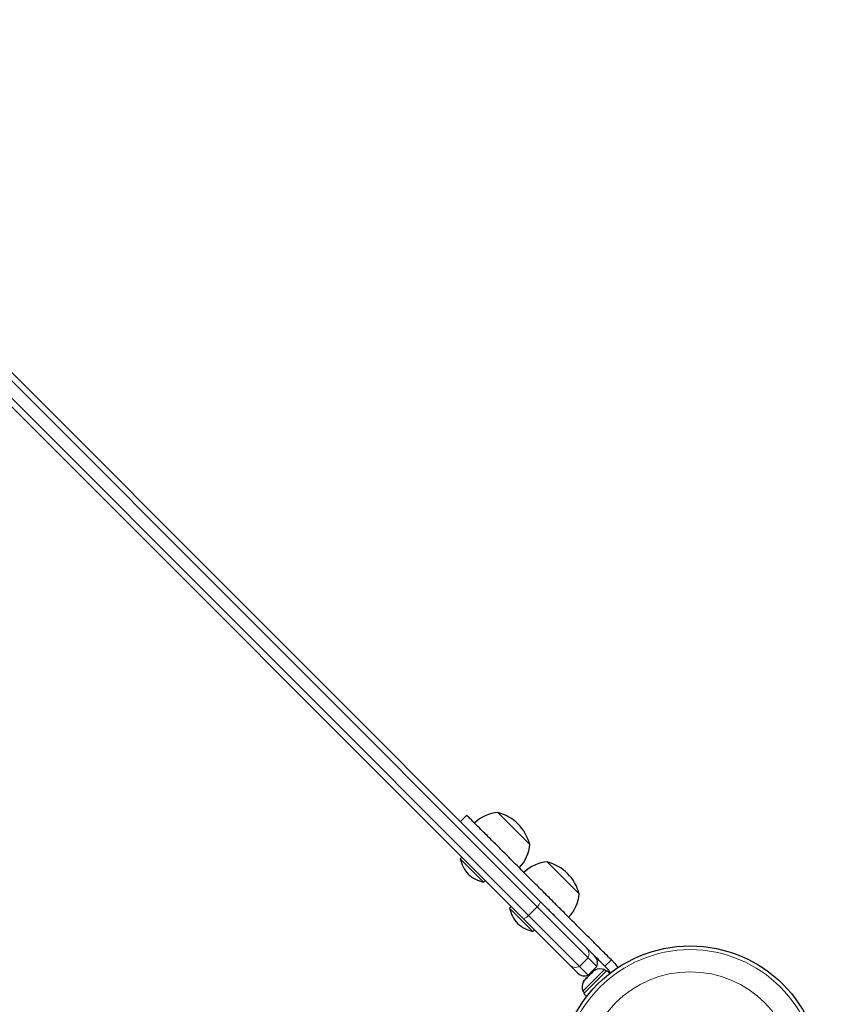
# Model space of a CAD drawing. Extents: x -80 to 709, y -9 to 704.
# Drawn here: x 346 to 362, y 251 to 272 of the extents above; entities that cross this region are included whole.
import ezdxf

# ---------------------------------------------------------------- set-up
doc = ezdxf.new("R2010")
doc.units = 0
doc.header["$LTSCALE"] = 0.125
doc.header["$MEASUREMENT"] = 0
doc.layers.add('CONTOUR', color=7, linetype='CONTINUOUS')

msp = doc.modelspace()

# ---------------------------------------------------------------- linework, layer by layer
at = {"layer": 'CONTOUR', "lineweight": 25}
for p, q in [((356.53721, 253.1469), (338.15862, 271.5255)), ((338.26455, 271.59635), (356.60806, 253.25284)), ((356.36044, 252.97013), (337.98184, 271.34873)), ((356.2545, 252.89928), (337.911, 271.24279)), ((355.07399, 255.05207), (354.9414, 254.91949)), ((355.72271, 255.11046), (356.38562, 254.44754)), ((354.97137, 254.18241), (354.93823, 254.14927)), ((354.93823, 254.14927), (355.42444, 253.66306)), ((356.74969, 254.08348), (357.4126, 253.42056)), ((355.42444, 253.66306), (355.45758, 253.69621)), ((355.99835, 253.15543), (355.96521, 253.12229)), ((355.96521, 253.12229), (356.45142, 252.63608)), ((357.59915, 252.08497), (356.53721, 253.1469)), ((356.60806, 253.25284), (357.56272, 252.29818)), ((357.20917, 251.94462), (356.2545, 252.89928)), ((357.42237, 251.9082), (356.36044, 252.97013)), ((356.45142, 252.63608), (356.48456, 252.66923)), ((357.77774, 251.90638), (357.59915, 252.08497)), ((357.38758, 251.76621), (357.20917, 251.94462)), ((357.60096, 251.7296), (357.42237, 251.9082)), ((357.60096, 251.7296), (357.77774, 251.90638)), ((358.0207, 251.84019), (357.94919, 251.91171)), ((358.08177, 252.04429), (358.15329, 251.97278)), ((358.15329, 251.97278), (358.21476, 251.88339)), ((357.50626, 251.34312), (357.98778, 251.82464)), ((357.55346, 251.65548), (357.51573, 251.61776)), ((357.57654, 251.67857), (357.55346, 251.65548)), ((357.55958, 251.64937), (357.55346, 251.65548)), ((357.57654, 251.67857), (357.55958, 251.64937)), ((357.652, 251.75402), (357.57654, 251.67857)), ((357.67508, 251.77711), (357.652, 251.75402)), ((357.6812, 251.77099), (357.652, 251.75402)), ((357.71281, 251.81484), (357.67508, 251.77711)), ((357.67508, 251.77711), (357.6812, 251.77099)), ((357.74201, 251.8318), (357.71281, 251.81484)), ((357.71281, 251.81484), (357.74201, 251.8318)), ((357.93908, 251.84227), (357.71369, 251.61688)), ((357.73858, 251.8301), (357.71371, 251.81573)), ((357.97224, 251.8091), (357.93908, 251.84227)), ((358.04969, 251.76274), (357.98778, 251.82464)), ((357.71369, 251.61688), (357.4883, 251.39149)), ((357.49877, 251.58856), (357.51573, 251.61776)), ((357.51573, 251.61776), (357.49877, 251.58856)), ((357.4883, 251.39149), (357.52146, 251.35832)), ((357.50626, 251.34312), (357.50592, 251.34278)), ((357.56783, 251.28088), (357.50592, 251.34278)), ((357.50626, 251.34312), (357.56812, 251.28126))]:
    msp.add_line(p, q, dxfattribs=at)
at = {"layer": 'CONTOUR', "lineweight": 18}
for p, q in [((356.53721, 253.1469), (356.36044, 252.97013)), ((357.59915, 252.08497), (357.42237, 251.9082)), ((357.94919, 251.91171), (358.08177, 252.04429)), ((358.21476, 251.88339), (358.20853, 251.87716))]:
    msp.add_line(p, q, dxfattribs=at)
at = {"layer": 'CONTOUR', "lineweight": 25, "flags": 128}
msp.add_lwpolyline([(357.51483, 251.61686), (357.50016, 251.59139), (357.4999, 251.59085)], dxfattribs=at)
at = {"layer": 'CONTOUR', "lineweight": 25}
msp.add_circle((359.72228, 249.60828), 2.7275, dxfattribs=at)
at = {"layer": 'CONTOUR', "lineweight": 18}
for radius in [2.64952, 2.18858]:
    msp.add_circle((359.72228, 249.60828), radius, dxfattribs=at)
at = {"layer": 'CONTOUR', "lineweight": 25}
for centre, radius, start, end in [((355.77658, 254.3467), 0.76565, 94.034755, 134.853154), ((355.47688, 254.20171), 0.94141, 15.137166, 74.862834), ((355.62187, 254.50142), 0.76565, 315.146846, 355.965245), ((355.62187, 254.29971), 0.7, 192.410494, 222.278939), ((356.80356, 253.31972), 0.76565, 94.034755, 134.853154), ((356.50386, 253.17473), 0.94141, 15.137166, 74.862834), ((355.57488, 254.34671), 0.7, 227.721061, 257.589506), ((356.64885, 253.47444), 0.76565, 315.146846, 355.965245), ((356.64885, 253.27273), 0.7, 192.410494, 222.278939), ((356.60186, 253.31973), 0.7, 227.721061, 257.589506), ((357.60855, 251.98718), 0.1875, 334.471221, 45), ((357.85295, 251.60342), 0.2539, 70.170658, 116.773154), ((357.52016, 251.8988), 0.1875, 225, 295.528779), ((357.72714, 251.47761), 0.2539, 153.512587, 199.829342)]:
    msp.add_arc(centre, radius, start, end, dxfattribs=at)
at = {"layer": 'CONTOUR', "lineweight": 18}
for centre, radius, start, end in [((356.40399, 253.31265), 0.21265, 308.791455, 343.663165), ((356.19469, 253.10335), 0.21265, 286.336835, 321.208545), ((357.43026, 252.16583), 0.18724, 334.415881, 44.975987), ((357.34151, 252.07708), 0.18724, 225.024013, 295.584119)]:
    msp.add_arc(centre, radius, start, end, dxfattribs=at)
at = {"layer": 'CONTOUR', "lineweight": 25}
for points, knots in [([(358.08177, 252.04429), (358.04178, 252.08428), (357.96863, 252.15743), (357.86634, 252.25972), (357.77693, 252.34914), (357.69292, 252.43314), (357.60689, 252.51917), (357.51139, 252.61467), (357.39897, 252.72709), (357.28117, 252.84489), (357.15675, 252.96931), (357.02517, 253.1009), (356.86829, 253.25777), (356.68486, 253.4412), (356.47896, 253.6471), (356.25889, 253.86717), (356.03179, 254.09427), (355.80702, 254.31905), (355.59424, 254.53182), (355.41648, 254.70958), (355.27759, 254.84847), (355.17589, 254.95017), (355.10891, 255.01715), (355.07541, 255.05065), (355.0772, 255.04886), (355.07781, 255.04825)], [0, 0, 0, 0, 0.0349345, 0.06388854, 0.08907592, 0.11270698, 0.13699465, 0.16416004, 0.19643187, 0.23604183, 0.26841839, 0.30683396, 0.35330315, 0.40907476, 0.47235604, 0.54064285, 0.61148036, 0.68436509, 0.75499918, 0.8211985, 0.86897493, 0.91249347, 0.95192579, 0.98352167, 1, 1, 1, 1]), ([(357.94919, 251.91171), (357.90919, 251.9517), (357.83605, 252.02485), (357.73376, 252.12714), (357.64434, 252.21655), (357.56034, 252.30056), (357.4743, 252.38659), (357.37881, 252.48209), (357.26639, 252.59451), (357.14859, 252.71231), (357.02416, 252.83673), (356.8926, 252.96829), (356.75473, 253.10616), (356.66056, 253.20034), (356.6178, 253.24309)], [0, 0, 0, 0, 0.08913253, 0.16300643, 0.22726997, 0.28756271, 0.34953073, 0.41884101, 0.50117996, 0.60224157, 0.68484773, 0.78286193, 0.90142432, 1, 1, 1, 1]), ([(358.05156, 251.76087), (358.05191, 251.7671), (358.05295, 251.78573), (358.0422, 251.81436), (358.02751, 251.83201), (358.0207, 251.84019)], [0, 0, 0, 0, 0.21242855, 0.63480454, 1, 1, 1, 1])]:
    msp.add_open_spline(points, degree=3, knots=knots, dxfattribs=at)

doc.saveas('drawing.dxf')
